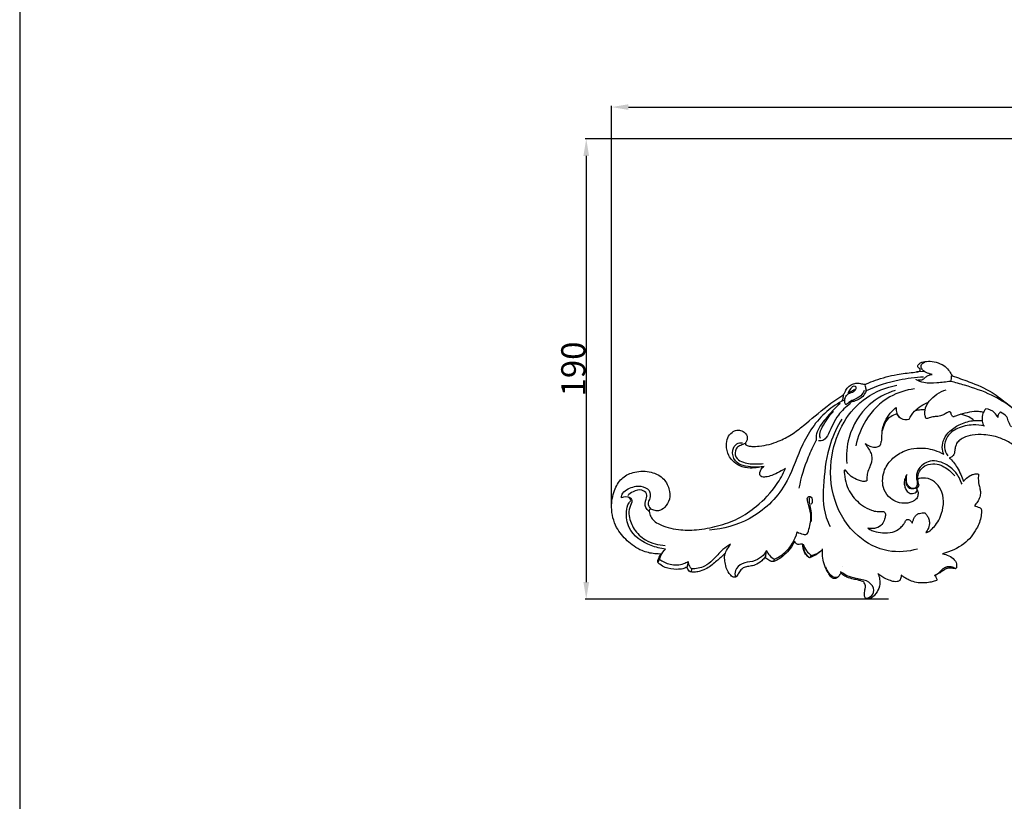
# Model space of a CAD drawing. Units: millimetres. Extents: x 0 to 1341, y 28 to 2451.
# Drawn here: x 0 to 408, y 999 to 1323 of the extents above; entities that cross this region are included whole.
import ezdxf

# ---------------------------------------------------------------- set-up
doc = ezdxf.new("R2010")
doc.units = ezdxf.units.MM
doc.layers.add('Default', color=7, linetype='Continuous', true_color=0xffffff)
doc.styles.add('Arial', font='arial.ttf')
doc.dimstyles.new('Dimension Style 01', dxfattribs={"dimtxt": 10, "dimasz": 7, "dimexe": 0.5, "dimexo": 0.5, "dimgap": 0.25, "dimtad": 1, "dimtoh": 1, "dimdec": 0, "dimzin": 1, "dimdsep": 46, "dimtxsty": 'Arial', "dimcen": 0.5, "dimazin": 0, "dimtfac": 1, "dimtdec": 4, "dimtix": 1, "dimtmove": 1, "dimatfit": 3, "dimfxl": 1, "dimtolj": 1, "dimtzin": 1, "dimarcsym": 0})

# ---------------------------------------------------------------- blocks, each defined once
blk = doc.blocks.new('*D5')
at = {"layer": 'Default', "color": 0, "lineweight": -2, "transparency": 16777216}
for p, q in [((678.66, 1273.22), (234.03, 1273.22)), ((234.53, 1266.22), (234.53, 1089.86)), ((359.64, 1082.86), (234.03, 1082.86))]:
    blk.add_line(p, q, dxfattribs=at)
at = {"layer": 'Default', "color": 0, "transparency": 16777216}
for points in [[(233.36, 1266.22), (235.7, 1266.22), (234.53, 1273.22)], [(233.36, 1089.86), (235.7, 1089.86), (234.53, 1082.86)]]:
    blk.add_solid(points, dxfattribs=at)
at = {"layer": 'Defpoints', "color": 0, "transparency": 16777216}
for p in [(679.16, 1273.22), (234.53, 1082.86), (360.14, 1082.86)]:
    blk.add_point(p, dxfattribs=at)
at = {"layer": 'Default', "color": 0, "transparency": 16777216, "insert": (229.17, 1178.04), "char_height": 10, "attachment_point": 5, "rotation": 90, "style": 'Arial'}
blk.add_mtext('\\A1;190', dxfattribs=at)
blk = doc.blocks.new('*D6')
at = {"layer": 'Default', "color": 0, "lineweight": -2, "transparency": 16777216}
for p, q in [((244.99, 1121.32), (244.99, 1286.9)), ((251.99, 1286.4), (1075.99, 1286.4)), ((1082.99, 1121.32), (1082.99, 1286.9))]:
    blk.add_line(p, q, dxfattribs=at)
at = {"layer": 'Default', "color": 0, "transparency": 16777216}
for points in [[(251.99, 1287.57), (251.99, 1285.23), (244.99, 1286.4)], [(1075.99, 1287.57), (1075.99, 1285.23), (1082.99, 1286.4)]]:
    blk.add_solid(points, dxfattribs=at)
at = {"layer": 'Defpoints', "color": 0, "transparency": 16777216}
for p in [(1082.99, 1286.4), (244.99, 1120.82), (1082.99, 1120.82)]:
    blk.add_point(p, dxfattribs=at)
at = {"layer": 'Default', "color": 0, "transparency": 16777216, "insert": (663.99, 1291.76), "char_height": 10, "attachment_point": 5, "style": 'Arial'}
blk.add_mtext('\\A1;838', dxfattribs=at)
blk = doc.blocks.new('N-249_838_190')
at = {"layer": 'Default'}
for p, q in [((374.38, 1177.05), (371.27, 1176.88)), ((308.71, 1099.66), (309.16, 1102.94)), ((327.74, 1100.94), (326.98, 1099.98)), ((264.14, 1097.97), (264.85, 1099.3)), ((276.65, 1098.43), (276.18, 1095.8)), ((312.14, 1098.42), (312.5, 1099.37)), ((278.08, 1095.32), (278.01, 1094.07)), ((339.84, 1094.08), (339.99, 1093.41)), ((340.5, 1096.26), (340.42, 1096.26))]:
    blk.add_line(p, q, dxfattribs=at)
blk.add_lwpolyline([(378.72, 1092.63), (379.08, 1092.79), (379.25, 1092.88), (379.43, 1092.97), (379.6, 1093.06), (379.77, 1093.16), (379.86, 1093.21), (379.94, 1093.27), (380.02, 1093.32), (380.1, 1093.38), (380.18, 1093.44), (380.25, 1093.5), (380.4, 1093.61), (380.54, 1093.74), (380.68, 1093.87), (380.95, 1094.14), (381.77, 1094.96), (381.91, 1095.09), (382.05, 1095.22), (382.19, 1095.35), (382.34, 1095.47), (382.44, 1095.54), (382.54, 1095.61), (382.64, 1095.68), (382.74, 1095.74), (382.84, 1095.81), (382.95, 1095.87), (383.05, 1095.92), (383.16, 1095.98), (383.27, 1096.03), (383.38, 1096.07), (383.49, 1096.12), (383.6, 1096.16), (383.71, 1096.19), (383.82, 1096.22), (383.93, 1096.25), (384.05, 1096.28), (384.13, 1096.29), (384.22, 1096.31), (384.3, 1096.32), (384.39, 1096.33), (384.47, 1096.34), (384.56, 1096.34), (384.65, 1096.34), (384.73, 1096.35), (384.82, 1096.35), (384.91, 1096.34), (384.99, 1096.34), (385.08, 1096.33), (385.16, 1096.32), (385.25, 1096.31), (385.42, 1096.29), (385.59, 1096.26), (385.77, 1096.22), (385.94, 1096.17), (386.1, 1096.12), (386.27, 1096.06), (386.44, 1096), (386.6, 1095.93), (386.76, 1095.85), (386.9, 1095.78), (387.04, 1095.71), (387.17, 1095.63), (387.3, 1095.55), (387.32, 1095.55)], dxfattribs=at)
for points, knots in [([(369.85, 1176.62), (370.3, 1176.66), (371.17, 1176.82), (372.28, 1176.96), (372.92, 1177.63), (372.73, 1178.22), (372.33, 1178.39), (371.8, 1178.59), (371.67, 1179.23), (371.85, 1179.62), (371.99, 1179.8)], [1541.608604, 1541.608604, 1541.608604, 1541.608604, 1543.117056, 1544.598553, 1545.342503, 1545.869484, 1546.354416, 1546.928345, 1547.64611, 1548.34714, 1548.34714, 1548.34714, 1548.34714]), ([(371.99, 1179.8), (372.25, 1180.08), (373.23, 1180.89), (375.59, 1181.34), (378.66, 1181.14), (381.76, 1180.12), (384.11, 1178.28), (385.27, 1176.53), (385.83, 1175.55), (385.98, 1175.25)], [1548.34714, 1548.34714, 1548.34714, 1548.34714, 1549.763067, 1552.555186, 1556.181991, 1560.17803, 1563.39371, 1566.106086, 1567.237179, 1567.237179, 1567.237179, 1567.237179]), ([(377.78, 1175.8), (377.1, 1175.86), (375.6, 1176.24), (373.89, 1177.34), (372.88, 1179.06), (373.56, 1180.5), (374.38, 1180.81), (374.68, 1180.87)], [0, 0, 0, 0, 2.311004, 5.162136, 6.73514, 8.589293, 9.624117, 9.624117, 9.624117, 9.624117]), ([(374.14, 1174.66), (370.77, 1174.52), (362.6, 1173.55), (354.73, 1170.97), (350.34, 1168.97)], [0, 0, 0, 0, 11.431586, 27.775722, 27.775722, 27.775722, 27.775722]), ([(350.6, 1171.94), (351.79, 1172.45), (355.86, 1174.07), (362.3, 1175.8), (367.62, 1176.45), (369.85, 1176.62)], [1519.12536, 1519.12536, 1519.12536, 1519.12536, 1523.496977, 1533.990373, 1541.608604, 1541.608604, 1541.608604, 1541.608604]), ([(371.98, 1173.7), (372.46, 1173.54), (373.69, 1173.39), (374.87, 1174.56), (376.18, 1175.52), (377.21, 1175.76), (377.78, 1175.8)], [0, 0, 0, 0, 1.718496, 3.786539, 5.303432, 7.231345, 7.231345, 7.231345, 7.231345]), ([(385.37, 1172.93), (385.52, 1173.24), (385.78, 1173.97), (385.79, 1174.76), (385.73, 1175.17)], [0, 0, 0, 0, 1.182521, 2.591947, 2.591947, 2.591947, 2.591947]), ([(385.98, 1175.25), (388.32, 1174.43), (393.96, 1172.5), (402.04, 1169.06), (408.25, 1164.03), (411.9, 1161.28), (413.29, 1160.09)], [1567.237179, 1567.237179, 1567.237179, 1567.237179, 1575.517955, 1587.549536, 1596.716413, 1602.83186, 1602.83186, 1602.83186, 1602.83186]), ([(371.66, 1103.55), (367.77, 1102.46), (358.73, 1101.69), (345.22, 1108.74), (335.82, 1123.55), (335, 1141.15), (340.28, 1156.23), (349.79, 1167.07), (358.61, 1170.46), (363.06, 1171.29)], [0, 0, 0, 0, 13.682302, 29.42337, 49.151462, 70.369624, 86.838437, 102.345319, 117.681405, 117.681405, 117.681405, 117.681405]), ([(340.69, 1167.25), (340.91, 1167.4), (341.33, 1167.9), (341.88, 1169.11), (342.83, 1170.71), (344.6, 1171.85), (346.27, 1172.3), (347.56, 1172.21), (348.46, 1172), (349.24, 1171.75), (349.96, 1171.72), (350.4, 1171.85), (350.6, 1171.94)], [6183.249959, 6183.249959, 6183.249959, 6183.249959, 6184.09411, 6185.496473, 6187.733504, 6190.301513, 6192.374149, 6193.517224, 6194.627672, 6195.498925, 6196.29627, 6197.03639, 6197.03639, 6197.03639, 6197.03639]), ([(341.61, 1165.7), (341.78, 1166.32), (342.44, 1167.8), (344.53, 1168.3), (345.95, 1169.17), (346.5, 1170.59), (345.05, 1171.16), (344.04, 1169.98), (343.18, 1169.01), (342.97, 1168.14), (342.93, 1167.9)], [0, 0, 0, 0, 2.185708, 4.998991, 6.747984, 7.907931, 9.108851, 10.551907, 12.692386, 13.516336, 13.516336, 13.516336, 13.516336]), ([(370.36, 1169.83), (366.84, 1169.35), (358.77, 1166.87), (350.03, 1157.91), (346.89, 1149.93), (346.11, 1146.22)], [0, 0, 0, 0, 12.058143, 27.743604, 40.577379, 40.577379, 40.577379, 40.577379]), ([(350.34, 1168.97), (350.38, 1169.46), (350.31, 1170.24), (350.05, 1170.96), (349.93, 1171.21)], [0, 0, 0, 0, 1.662647, 2.598241, 2.598241, 2.598241, 2.598241]), ([(385.37, 1172.93), (383.5, 1172.6), (379.81, 1172.31), (374.83, 1171.95), (372.02, 1173.13), (371, 1173.69)], [0, 0, 0, 0, 6.430561, 12.600172, 16.546944, 16.546944, 16.546944, 16.546944]), ([(410.88, 1161.98), (408.19, 1163.97), (401.94, 1167.88), (393.04, 1170.81), (387.31, 1172.45), (385.37, 1172.93)], [0, 0, 0, 0, 11.346216, 24.764138, 31.564494, 31.564494, 31.564494, 31.564494]), ([(300.82, 1146.56), (301.05, 1146.45), (301.75, 1146.17), (303.61, 1145.94), (306.5, 1146.14), (310.21, 1146.76), (314.73, 1148.29), (319.59, 1150.83), (326.2, 1155.9), (332.82, 1161.86), (338.49, 1165.77), (340.69, 1167.25)], [1453.048452, 1453.048452, 1453.048452, 1453.048452, 1453.913296, 1455.583323, 1459.064077, 1463.691268, 1468.227643, 1475.144454, 1482.046744, 1496.350647, 1505.338928, 1505.338928, 1505.338928, 1505.338928]), ([(340.37, 1164.77), (340.55, 1165.09), (340.95, 1165.97), (341.1, 1166.94), (341.11, 1167.53)], [0, 0, 0, 0, 1.239123, 3.259231, 3.259231, 3.259231, 3.259231]), ([(341.61, 1165.7), (341.44, 1165.35), (341.04, 1164.91), (340.52, 1164.79), (340.37, 1164.77)], [0, 0, 0, 0, 1.304803, 1.80323, 1.80323, 1.80323, 1.80323]), ([(341.95, 1163.15), (341.76, 1163.55), (341.51, 1164.39), (341.54, 1165.28), (341.61, 1165.7)], [0, 0, 0, 0, 1.486285, 2.933752, 2.933752, 2.933752, 2.933752]), ([(350.34, 1168.97), (350.03, 1168.15), (348.94, 1166.27), (346.34, 1164.8), (343.71, 1164.36), (342.49, 1163.58), (341.95, 1163.15)], [0, 0, 0, 0, 2.962958, 7.15839, 9.600089, 11.941207, 11.941207, 11.941207, 11.941207]), ([(362.41, 1169.18), (358.52, 1167.92), (349.98, 1163.34), (342.79, 1151.58), (342.08, 1142.52), (342.37, 1138.92)], [0, 0, 0, 0, 13.870746, 31.777411, 44.017774, 44.017774, 44.017774, 44.017774]), ([(345.57, 1169.67), (345.38, 1169.48), (344.81, 1168.96), (343.76, 1168.63), (343.15, 1168.11), (342.93, 1167.9)], [0, 0, 0, 0, 0.907499, 2.586327, 3.601537, 3.601537, 3.601537, 3.601537]), ([(349.53, 1169.08), (349.19, 1168.31), (348.08, 1166.46), (345.4, 1165.52), (343.82, 1164.52), (343.25, 1164.19)], [0, 0, 0, 0, 2.836083, 6.952541, 9.196653, 9.196653, 9.196653, 9.196653]), ([(374.82, 1161.04), (374.96, 1162.37), (377.17, 1166.18), (380.81, 1168.62), (383.5, 1169.43)], [4.09859, 4.09859, 4.09859, 4.09859, 8.657545, 18.160361, 18.160361, 18.160361, 18.160361]), ([(340.37, 1164.77), (337.82, 1163.34), (330.46, 1158.21), (322.81, 1145.7), (317.45, 1128.27), (303.61, 1115.23), (291.2, 1111.85), (285.55, 1111.37)], [0, 0, 0, 0, 9.899609, 29.997932, 48.180678, 71.339995, 90.584345, 90.584345, 90.584345, 90.584345]), ([(339.59, 1163.76), (337.4, 1161.9), (333.97, 1157.89), (329.97, 1152.95), (329.6, 1149.5), (329.73, 1148.6), (329.77, 1148.43)], [0, 0, 0, 0, 9.742831, 18.080575, 20.6002, 21.181281, 21.181281, 21.181281, 21.181281]), ([(343.93, 1163.81), (342.05, 1162.43), (338, 1158.74), (335.75, 1152.99), (333.33, 1148.47), (331.39, 1148.28), (330.7, 1148.34)], [0, 0, 0, 0, 7.923474, 17.860749, 21.484163, 23.842069, 23.842069, 23.842069, 23.842069]), ([(357.04, 1152.6), (357.35, 1154.22), (358.35, 1157.07), (360.6, 1160.16), (362.16, 1161.62), (362.8, 1162.14)], [0, 0, 0, 0, 5.606875, 10.026236, 12.826388, 12.826388, 12.826388, 12.826388]), ([(362.8, 1162.14), (362.73, 1161.33), (362.94, 1159.59), (364.75, 1157.1), (367.06, 1157.04), (368.16, 1157.3)], [27.527146, 27.527146, 27.527146, 27.527146, 30.299892, 33.28324, 37.120333, 37.120333, 37.120333, 37.120333]), ([(368.16, 1157.3), (368.77, 1158.48), (370.85, 1161.52), (374.09, 1163.55), (376.25, 1164.35)], [37.120333, 37.120333, 37.120333, 37.120333, 41.622807, 49.457042, 49.457042, 49.457042, 49.457042]), ([(331.48, 1149.31), (331.28, 1149.86), (330.94, 1151.51), (333.03, 1155.49), (334.97, 1158.63), (336.91, 1160.49)], [0, 0, 0, 0, 1.996035, 5.468452, 14.562786, 14.562786, 14.562786, 14.562786]), ([(364.5, 1157.84), (363.96, 1158.2), (363.47, 1158.74), (363.14, 1159.53), (361.93, 1159.16), (360.84, 1158.45), (359.16, 1157.4), (358.46, 1156.12), (357.48, 1154.13), (356.76, 1152.15), (356.74, 1149.75), (356.71, 1148.37), (356.67, 1148.05)], [134.045599, 134.045599, 134.045599, 134.045599, 135.250921, 135.250921, 135.250921, 139.548387, 143.345166, 143.345166, 143.345166, 146.798773, 150.338064, 151.445032, 151.445032, 151.445032, 151.445032]), ([(371.1, 1128.72), (371.15, 1128.63), (371.4, 1128.21), (371.85, 1127.44), (371.98, 1126.22), (371.55, 1124.61), (369.79, 1122.99), (366.71, 1122.27), (363.39, 1122.73), (360.08, 1124.48), (356.89, 1128.83), (357.09, 1135.45), (360.54, 1140.74), (366.57, 1144.93), (374.46, 1145.89), (380, 1144.19), (382.52, 1142.78), (382.16, 1143.56), (381.66, 1145.96), (382.53, 1149.4), (385.19, 1152.78), (389.62, 1155.65), (393.43, 1156.52), (394.99, 1156.77), (394.43, 1157.23), (392.89, 1158.38), (390.7, 1159.07), (389.52, 1159.36), (388.61, 1159.02), (387.91, 1158.66), (387.04, 1158.36), (386.46, 1158.25), (386.04, 1158.43), (385.79, 1158.96), (385.59, 1159.44), (385.37, 1160.23), (385.15, 1160.27), (384.86, 1160.31), (384.61, 1160.35), (383.28, 1159.57), (382.29, 1159.02), (380.88, 1158.52), (379.59, 1158.4), (378.44, 1158.28), (377.49, 1158.1), (376.6, 1157.83), (375.93, 1157.6), (375.44, 1157.46), (375.06, 1157.74), (374.79, 1158.54), (374.51, 1159.67), (374.86, 1161.2), (373.94, 1161.16), (372.66, 1161.05), (371.41, 1160.94), (370.72, 1160.85)], [319.232994, 319.232994, 319.232994, 319.232994, 319.505669, 320.248766, 321.653205, 323.540329, 325.851744, 329.595664, 333.787941, 337.788874, 342.850324, 351.499012, 358.627918, 365.206192, 376.00909, 384.932956, 384.932956, 384.932956, 387.830901, 391.694627, 396.44855, 402.523933, 409.361364, 409.361364, 409.361364, 412.994756, 417.120032, 417.120032, 417.120032, 418.6686, 419.709151, 420.223102, 420.641882, 421.145088, 422.141303, 422.141303, 422.141303, 424.241298, 424.241298, 424.241298, 425.91877, 427.997528, 429.433312, 430.367418, 431.70843, 432.767187, 433.58496, 433.992901, 434.488307, 435.047988, 436.816179, 436.816179, 436.816179, 440.09484, 442.670864, 442.670864, 442.670864, 442.670864]), ([(389.52, 1159.36), (390.73, 1159.78), (393.18, 1160.35), (396.4, 1160.73), (398.29, 1160.34), (398.96, 1160.15)], [0, 0, 0, 0, 4.349011, 8.500467, 10.842547, 10.842547, 10.842547, 10.842547]), ([(399.92, 1161.6), (399.41, 1161.01), (398.09, 1158.93), (398.36, 1156.24), (398.95, 1154.72)], [0, 0, 0, 0, 2.623861, 8.143999, 8.143999, 8.143999, 8.143999]), ([(404.84, 1157.95), (404.54, 1158.67), (403.39, 1160.53), (401.24, 1161.41), (399.92, 1161.6)], [0, 0, 0, 0, 2.638312, 7.178399, 7.178399, 7.178399, 7.178399]), ([(406, 1160.18), (405.7, 1159.97), (405.06, 1159.34), (404.85, 1158.45), (404.84, 1157.95)], [0, 0, 0, 0, 1.243159, 2.933418, 2.933418, 2.933418, 2.933418]), ([(410.5, 1154.07), (410.11, 1154.7), (409.31, 1156.01), (408.76, 1158.66), (407, 1159.78), (406, 1160.18)], [0, 0, 0, 0, 2.502289, 5.184838, 8.834723, 8.834723, 8.834723, 8.834723]), ([(340.36, 1157.34), (338.44, 1154.17), (334.42, 1145.89), (332.64, 1131.95), (332.3, 1119.94), (334.85, 1114.12), (335.45, 1112.94)], [0, 0, 0, 0, 12.595266, 30.694428, 47.540729, 52.03731, 52.03731, 52.03731, 52.03731]), ([(399.33, 1154.46), (397.82, 1154.81), (394.02, 1155.17), (388.46, 1154.02), (383.81, 1150.61), (382.26, 1145.9), (383.44, 1143.19), (384.14, 1142.18)], [0, 0, 0, 0, 5.26633, 12.809777, 18.739633, 24.02967, 28.178323, 28.178323, 28.178323, 28.178323]), ([(394.99, 1156.77), (395.65, 1156.79), (396.8, 1156.81), (397.95, 1156.8), (398.44, 1156.8)], [0, 0, 0, 0, 2.228906, 3.901022, 3.901022, 3.901022, 3.901022]), ([(307.85, 1137.58), (307.37, 1137.62), (305.31, 1137.2), (302.03, 1136.89), (298.19, 1137.67), (295.15, 1139.77), (293.15, 1142.7), (292.28, 1146.06), (292.87, 1149.59), (294.64, 1151.87), (296.76, 1152.88), (299, 1152.57), (300.68, 1151.42), (301.22, 1149.99), (301.21, 1148.65), (300.74, 1147.95), (300.55, 1147.66)], [1409.023066, 1409.023066, 1409.023066, 1409.023066, 1411.545959, 1415.44313, 1420.675655, 1424.952963, 1427.897811, 1432.957759, 1436.57371, 1439.976058, 1442.560217, 1444.908965, 1447.372865, 1449.020231, 1450.387902, 1451.737378, 1451.737378, 1451.737378, 1451.737378]), ([(421.36, 1135.73), (421.03, 1136.25), (419.79, 1138.13), (417.44, 1140.99), (414.03, 1144.55), (410.14, 1147.57), (405.04, 1150), (399.7, 1150.99), (394.64, 1150.91), (391.08, 1149.88), (388.76, 1148.45), (387.74, 1147.09), (387.25, 1145.72), (387.06, 1144.49), (386.99, 1143.23), (386.5, 1142.29), (385.86, 1141.64), (385.16, 1141.28), (384.8, 1141.22)], [876.2799, 876.2799, 876.2799, 876.2799, 878.352396, 883.925123, 888.778588, 895.069258, 900.491802, 907.781909, 913.241898, 917.54736, 920.120698, 922.447066, 923.422961, 925.178321, 926.606482, 927.917418, 928.907484, 930.12101, 930.12101, 930.12101, 930.12101]), ([(308.24, 1137.7), (306.7, 1137.42), (302.7, 1137.37), (296.13, 1138.34), (294.58, 1144.04), (296.45, 1147.3), (298.42, 1147.54), (299.19, 1147.48)], [0, 0, 0, 0, 5.292512, 13.990304, 19.110122, 22.644978, 25.253012, 25.253012, 25.253012, 25.253012]), ([(300.27, 1147.26), (299.83, 1147.06), (298.81, 1146.54), (297.14, 1145.91), (295.78, 1143.82), (296.55, 1140.69), (300.44, 1138.94), (304.18, 1138.67), (306.9, 1138.8), (307.71, 1138.89)], [0, 0, 0, 0, 1.655582, 3.897688, 5.867766, 9.582579, 13.067535, 19.508069, 22.274552, 22.274552, 22.274552, 22.274552]), ([(300.55, 1147.66), (300.51, 1147.59), (300.43, 1147.45), (300.33, 1146.98), (300.54, 1146.72), (300.72, 1146.6), (300.82, 1146.56)], [1451.737378, 1451.737378, 1451.737378, 1451.737378, 1451.965241, 1452.332191, 1452.68793, 1453.048452, 1453.048452, 1453.048452, 1453.048452]), ([(322.67, 1128.78), (323.54, 1133.18), (325.56, 1139.92), (328.57, 1146.24), (329.77, 1148.43)], [0, 0, 0, 0, 15.197024, 23.66551, 23.66551, 23.66551, 23.66551]), ([(350.35, 1146.95), (350.25, 1146.98), (350.15, 1147.01), (350.04, 1147.03), (350.29, 1146.68), (351, 1145.64), (352.03, 1144.11), (352.84, 1142.03), (352.77, 1140.04), (352.06, 1137.96), (351.08, 1135.77), (350.72, 1133.78), (350.71, 1132.54), (350.69, 1131.79), (350.35, 1131.61), (350.06, 1131.57), (349.88, 1131.54), (349.6, 1131.5), (348.64, 1131.52), (346.78, 1132.14), (344.4, 1133.23), (342.93, 1134.87), (342.2, 1135.79), (342.02, 1136), (341.98, 1136.07), (341.86, 1136.19), (341.64, 1136.32), (341.37, 1136.23), (341.33, 1136.05), (341.32, 1135.97), (341.31, 1135.51), (341.48, 1133.52), (342.06, 1130.38), (344.24, 1125.72), (347.89, 1121.89), (351.98, 1119.76), (354.59, 1119.04), (356.2, 1119.05), (357.17, 1119.07), (357.97, 1119.02), (358.42, 1118.36), (358.37, 1117.27), (357.95, 1115.57), (357.04, 1113.51), (354.6, 1112), (352.38, 1111.97), (351.19, 1112.15), (351.03, 1112.17), (351.31, 1111.98), (352.11, 1111.47), (354.17, 1110.76), (357.3, 1110.12), (361.14, 1110.27), (364.11, 1111.67), (365.59, 1113.41), (366.41, 1114.41), (366.72, 1115.22), (367.03, 1115.63), (367.51, 1115.87), (368.15, 1115.73), (368.55, 1115.44), (369.11, 1114.86), (369.4, 1114.45), (369.51, 1114.27), (369.54, 1114.38), (369.69, 1114.84), (369.92, 1115.7), (370.39, 1116.79), (371.23, 1117.78), (372.35, 1118.37), (373.41, 1118.55), (374.15, 1118.58), (374.69, 1118.5), (375.11, 1118.13), (375.65, 1117.44), (376.23, 1116.31), (376.74, 1114.47), (376.35, 1112.31), (375.53, 1110.96), (375.07, 1110.43), (375.32, 1110.44), (375.92, 1110.54), (376.83, 1111.06), (378.08, 1112.27), (379.82, 1114.16), (381.53, 1117.57), (382.63, 1121.99), (382.21, 1126.95), (379.76, 1130.78), (376.24, 1133.16), (373.08, 1132.92), (372.38, 1132.69), (372.12, 1132.6), (371.95, 1132.48), (371.84, 1132.39)], [160.371013, 160.371013, 160.371013, 160.371013, 160.724379, 160.724379, 160.724379, 162.168939, 164.992848, 167.02056, 169.60019, 171.606341, 174.589219, 177.130512, 178.350524, 178.781336, 179.221883, 179.822587, 179.822587, 179.822587, 180.79719, 183.122029, 186.953407, 189.536382, 190.490317, 190.490317, 190.490317, 190.773868, 191.053753, 191.302967, 191.597851, 191.597851, 191.597851, 193.096238, 197.924661, 202.313601, 210.374042, 215.196532, 217.892381, 219.467279, 220.594268, 221.250777, 222.05345, 223.232097, 224.931885, 227.821893, 231.007975, 234.56687, 235.099511, 235.099511, 235.099511, 236.246287, 238.295086, 242.443535, 246.994198, 250.851799, 253.06738, 254.518925, 255.200375, 255.88764, 256.366428, 256.957675, 257.99064, 258.982918, 259.691427, 259.691427, 259.691427, 260.076003, 261.31992, 262.725757, 264.069093, 265.616155, 266.92072, 267.687805, 268.122745, 268.720698, 269.499028, 271.120061, 272.997577, 275.863167, 278.255384, 278.255384, 278.255384, 279.07256, 280.295156, 281.744678, 284.954129, 288.954621, 294.534373, 300.253641, 305.239695, 309.518385, 313.986651, 313.986651, 313.986651, 314.299484, 314.299484, 314.299484, 314.299484]), ([(350.35, 1146.95), (350.96, 1146.49), (352.31, 1145.83), (354.31, 1145.6), (356.27, 1146.14), (356.64, 1147.43), (356.67, 1148.05)], [0, 0, 0, 0, 2.586405, 4.960691, 6.80291, 8.88461, 8.88461, 8.88461, 8.88461]), ([(317.06, 1136.88), (316.23, 1136.41), (314.34, 1135.44), (311.65, 1134.02), (309.27, 1133.38), (307.9, 1133.3), (306.76, 1133.56), (306.32, 1134.4), (306.45, 1135.88), (307.16, 1137.01), (307.85, 1137.58)], [1391.604002, 1391.604002, 1391.604002, 1391.604002, 1394.815318, 1398.828377, 1401.916145, 1403.079484, 1404.058093, 1404.903393, 1405.97074, 1409.023066, 1409.023066, 1409.023066, 1409.023066]), ([(384.8, 1141.22), (386.07, 1140.26), (388.66, 1136.75), (389.97, 1133.48), (390.59, 1131.59)], [930.12101, 930.12101, 930.12101, 930.12101, 935.239078, 942.131171, 942.131171, 942.131171, 942.131171]), ([(265.62, 1101.52), (264.72, 1101.48), (262.14, 1101.55), (256.62, 1102.88), (251.29, 1106.79), (246.4, 1112.59), (244.47, 1120.29), (245.75, 1127.53), (248.87, 1133.09), (254.05, 1135.64), (260.4, 1136.05), (266.35, 1133.59), (268.97, 1128.93), (269.39, 1124.18), (267.37, 1120.89), (265.06, 1119.22), (262.45, 1119.42), (261.27, 1120.24), (261, 1120.09)], [1217.325802, 1217.325802, 1217.325802, 1217.325802, 1220.414528, 1226.161278, 1234.542158, 1242.80675, 1252.706056, 1260.682861, 1267.284385, 1273.86081, 1281.681336, 1288.798055, 1294.765145, 1299.612762, 1304.234478, 1307.578937, 1309.5716, 1311.673329, 1311.673329, 1311.673329, 1311.673329]), ([(261, 1120.09), (260.6, 1119.9), (260.51, 1118.7), (261.11, 1116.92), (262.62, 1115), (265.17, 1113.55), (268.56, 1112.28), (273.72, 1111.32), (280.66, 1111.33), (288.95, 1112.96), (297.57, 1115.84), (306.01, 1121.64), (312.74, 1128.77), (316.02, 1134.56), (317.06, 1136.88)], [1311.673329, 1311.673329, 1311.673329, 1311.673329, 1312.833576, 1315.389666, 1317.871089, 1320.896216, 1325.236479, 1330.132116, 1338.575199, 1348.598679, 1358.717231, 1369.175101, 1382.993282, 1391.604002, 1391.604002, 1391.604002, 1391.604002]), ([(367.32, 1134.46), (367.04, 1133.93), (366.36, 1132.86), (366.06, 1130.91), (366.38, 1129.03), (367.25, 1127.27), (368.96, 1126.2), (370.97, 1126.87), (371.49, 1127.62), (371.58, 1127.89)], [0, 0, 0, 0, 1, 2, 3, 4, 5, 6, 6.507612, 6.507612, 6.507612, 6.507612]), ([(390.59, 1131.59), (391.03, 1132.03), (392.04, 1133.02), (393.69, 1134.24), (395.32, 1134.62), (396.16, 1134.65), (396.84, 1134.59), (396.95, 1134.52), (396.9, 1134.3), (396.85, 1133.72)], [942.131171, 942.131171, 942.131171, 942.131171, 944.282642, 946.939409, 948.97554, 949.995989, 950.425693, 950.962213, 951.46108, 951.46108, 951.46108, 951.46108]), ([(396.85, 1133.72), (396.82, 1133.37), (396.81, 1132.23), (396.96, 1130.45), (397.49, 1128.64), (397.83, 1126.87), (397.49, 1124.93), (396.48, 1123.08), (395.68, 1121.95), (395.18, 1121.44)], [951.46108, 951.46108, 951.46108, 951.46108, 952.659321, 955.345182, 957.53248, 959.089675, 961.376421, 963.910886, 966.330511, 966.330511, 966.330511, 966.330511]), ([(249.06, 1124.8), (249.1, 1125.46), (249.5, 1127.13), (252.61, 1129), (256.54, 1130.13), (260.95, 1128.31), (261.31, 1124.83), (259.6, 1122.54), (260.58, 1120.81), (261.22, 1120.1)], [0, 0, 0, 0, 2.260088, 5.409227, 11.607466, 15.861856, 19.474042, 21.686793, 24.911137, 24.911137, 24.911137, 24.911137]), ([(372.23, 1130.18), (372.16, 1129.85), (371.79, 1128.9), (370.02, 1128.27), (367.9, 1128.55), (366.99, 1130.45), (366.8, 1131.67), (366.86, 1132.4)], [0, 0, 0, 0, 1.128113, 3.257499, 5.824158, 7.482922, 9.955836, 9.955836, 9.955836, 9.955836]), ([(267.31, 1103.57), (265.28, 1103.77), (259.55, 1105.18), (251.87, 1110.37), (250.91, 1118.08), (251.51, 1122.01), (253.17, 1123.58), (252.17, 1125.54), (250.15, 1125.25), (249.06, 1124.8)], [0, 0, 0, 0, 6.906695, 20.14119, 27.740288, 31.946652, 33.415061, 34.404634, 38.399333, 38.399333, 38.399333, 38.399333]), ([(260.62, 1119.14), (260.01, 1119.55), (258.51, 1121.03), (259.23, 1123.78), (259.87, 1126.61), (257.12, 1128.47), (254.09, 1127.55), (252.31, 1126.33), (251.68, 1125.67)], [0, 0, 0, 0, 2.487032, 6.398237, 8.847422, 11.546685, 15.704655, 18.814494, 18.814494, 18.814494, 18.814494]), ([(252.5, 1125.08), (252.88, 1124.69), (253.92, 1123.29), (252.07, 1120.66), (252.19, 1116.48), (254.08, 1111.36), (259.39, 1106.54), (264.43, 1105.16), (267.26, 1105.02)], [0, 0, 0, 0, 1.827071, 5.231608, 9.243319, 15.799043, 23.13972, 32.728218, 32.728218, 32.728218, 32.728218]), ([(321.89, 1110.62), (322.61, 1110.16), (323.82, 1109.79), (325.96, 1109.35), (327.04, 1112.67), (327.93, 1116.32), (326.95, 1120.78), (326.16, 1123.2), (325.85, 1125.07), (327.67, 1125.55), (328.34, 1123.61), (327.93, 1122.55), (327.66, 1122.13)], [0, 0, 0, 0, 2.90489, 4.567118, 6.212362, 13.027346, 18.269611, 20.74688, 22.366386, 23.475365, 25.671008, 27.362231, 27.362231, 27.362231, 27.362231]), ([(326.98, 1124.74), (326.88, 1124.54), (326.68, 1123.93), (326.81, 1122.58), (327.66, 1119.58), (327.69, 1116.78), (327.53, 1114.76)], [0, 0, 0, 0, 0.769307, 2.132936, 4.493785, 11.378797, 11.378797, 11.378797, 11.378797]), ([(395.18, 1121.44), (395.53, 1121.34), (396.26, 1121.11), (397.16, 1120.78), (397.92, 1120.44), (398.09, 1120.06), (398.11, 1119.77), (398.1, 1119.64)], [966.330511, 966.330511, 966.330511, 966.330511, 967.571865, 968.887452, 969.659913, 970.164275, 970.622427, 970.622427, 970.622427, 970.622427]), ([(398.1, 1119.64), (398.12, 1118.86), (397.98, 1116.18), (395.99, 1111.07), (390.96, 1104.91), (385.27, 1102.48), (382.06, 1101.62)], [970.622427, 970.622427, 970.622427, 970.622427, 973.257129, 979.643498, 988.898627, 999.811243, 999.811243, 999.811243, 999.811243]), ([(312.5, 1099.37), (314.02, 1100.06), (318.35, 1102.72), (320.99, 1107.41), (321.89, 1110.62)], [0, 0, 0, 0, 5.658995, 16.952818, 16.952818, 16.952818, 16.952818]), ([(294.29, 1105.55), (293.17, 1104.89), (290.36, 1103.07), (287.44, 1099.33), (283.29, 1095.97), (279.93, 1095.32), (278.08, 1095.32)], [0, 0, 0, 0, 4.388311, 11.23619, 15.940724, 22.22698, 22.22698, 22.22698, 22.22698]), ([(291.71, 1100.91), (291.98, 1101.59), (292.72, 1103.2), (293.66, 1104.71), (294.29, 1105.55)], [0, 0, 0, 0, 2.459884, 6.006872, 6.006872, 6.006872, 6.006872]), ([(320.71, 1106.75), (319.71, 1104.81), (318.34, 1102.9), (316.05, 1100.65), (313.86, 1099.15), (312.39, 1098.43), (311.46, 1098.29), (311.04, 1098.45), (310.89, 1098.52)], [1128.883383, 1128.883383, 1128.883383, 1128.883383, 1132.471634, 1136.674607, 1139.790235, 1141.380656, 1142.327481, 1142.886546, 1142.886546, 1142.886546, 1142.886546]), ([(324.17, 1105.3), (324.15, 1105.74), (322.3, 1105.19), (321.15, 1105.72), (320.71, 1106.75)], [1124.283233, 1124.283233, 1124.283233, 1124.283233, 1126.259867, 1128.883383, 1128.883383, 1128.883383, 1128.883383]), ([(326.72, 1100.06), (326.33, 1100.35), (325.45, 1101.18), (324.4, 1102.78), (324.19, 1104.66), (324.17, 1105.3)], [1117.203094, 1117.203094, 1117.203094, 1117.203094, 1118.865301, 1121.247224, 1124.283233, 1124.283233, 1124.283233, 1124.283233]), ([(326.98, 1099.98), (326.32, 1100.48), (324.79, 1102.06), (324.32, 1104.31), (324.35, 1105.61)], [0, 0, 0, 0, 2.827153, 7.237753, 7.237753, 7.237753, 7.237753]), ([(324.35, 1105.61), (324.6, 1104.62), (325.43, 1102.77), (326.95, 1101.44), (327.74, 1100.94)], [0, 0, 0, 0, 3.459959, 6.650364, 6.650364, 6.650364, 6.650364]), ([(264.14, 1098.15), (264.09, 1098.6), (264.39, 1099.58), (264.87, 1100.52), (265.62, 1101.52)], [1213.770424, 1213.770424, 1213.770424, 1213.770424, 1215.039489, 1217.325802, 1217.325802, 1217.325802, 1217.325802]), ([(264.85, 1099.3), (265.02, 1099.83), (265.63, 1101.37), (266.58, 1102.76), (267.31, 1103.57)], [0, 0, 0, 0, 1.89321, 5.598507, 5.598507, 5.598507, 5.598507]), ([(291.94, 1101.65), (290.86, 1100.59), (288.42, 1098.47), (285.22, 1095.77), (282.09, 1094.44), (279.82, 1093.99), (278.12, 1093.97), (277.07, 1094.35), (276.37, 1095.51), (276.21, 1096.05)], [1176.944397, 1176.944397, 1176.944397, 1176.944397, 1182.086104, 1187.938837, 1191.299639, 1193.474121, 1195.524565, 1196.815377, 1198.702533, 1198.702533, 1198.702533, 1198.702533]), ([(295.1, 1092.13), (294.57, 1092.45), (293.17, 1093.82), (292.26, 1096.25), (291.78, 1099.16), (291.8, 1100.81), (291.94, 1101.65)], [1164.853442, 1164.853442, 1164.853442, 1164.853442, 1166.939415, 1171.286215, 1174.078423, 1176.944397, 1176.944397, 1176.944397, 1176.944397]), ([(309.16, 1102.94), (308.65, 1101.97), (307.09, 1099.92), (303.35, 1098.15), (299.11, 1098.05), (295.94, 1095.22), (296.06, 1092.81), (296.3, 1091.9)], [0, 0, 0, 0, 3.723681, 8.470373, 13.468763, 17.880381, 21.024758, 21.024758, 21.024758, 21.024758]), ([(309.16, 1102.94), (309.47, 1102.23), (310.35, 1100.79), (311.71, 1099.78), (312.5, 1099.37)], [0, 0, 0, 0, 2.620138, 5.603241, 5.603241, 5.603241, 5.603241]), ([(332.14, 1103.27), (331.64, 1102.69), (330.13, 1101.27), (328.22, 1100.35), (326.98, 1099.98)], [0, 0, 0, 0, 2.600754, 6.988715, 6.988715, 6.988715, 6.988715]), ([(327.74, 1100.94), (328.3, 1101.05), (329.91, 1101.52), (331.35, 1102.49), (332.14, 1103.27)], [0, 0, 0, 0, 1.901017, 5.682262, 5.682262, 5.682262, 5.682262]), ([(336.21, 1091.76), (335.92, 1091.98), (335.29, 1092.75), (334.03, 1094.67), (332.51, 1098.13), (332.16, 1101.64), (332.36, 1103.65)], [1094.727766, 1094.727766, 1094.727766, 1094.727766, 1095.975261, 1098.314866, 1102.435716, 1109.315955, 1109.315955, 1109.315955, 1109.315955]), ([(382.06, 1101.62), (382.9, 1101.42), (384.78, 1100.83), (386.65, 1099.55), (387.7, 1098.03), (387.93, 1096.94), (387.8, 1095.89), (387.76, 1095.81)], [999.811243, 999.811243, 999.811243, 999.811243, 1002.736976, 1005.887171, 1007.45003, 1008.816341, 1010.166386, 1010.166386, 1010.166386, 1010.166386]), ([(276.21, 1096.05), (275.68, 1095.78), (274.35, 1095.22), (271.19, 1095.07), (267.7, 1095.52), (265.4, 1096.92), (264.23, 1097.82), (264.14, 1098.15)], [1198.702533, 1198.702533, 1198.702533, 1198.702533, 1200.693415, 1203.523257, 1209.231387, 1212.335482, 1213.770424, 1213.770424, 1213.770424, 1213.770424]), ([(264.85, 1099.3), (266.16, 1098.36), (269.41, 1096.85), (273.83, 1096.92), (276.11, 1098.09), (276.65, 1098.43)], [0, 0, 0, 0, 5.447396, 11.884036, 14.062509, 14.062509, 14.062509, 14.062509]), ([(276.65, 1098.43), (276.73, 1097.74), (277.06, 1096.6), (277.76, 1095.66), (278.08, 1095.32)], [0, 0, 0, 0, 2.342238, 3.91089, 3.91089, 3.91089, 3.91089]), ([(308.54, 1100.33), (308.1, 1099.64), (306.96, 1098.42), (304.84, 1096.91), (302.35, 1096.48), (300.45, 1096.16), (298.66, 1095.34), (297.67, 1093.67), (297.13, 1092.76), (296.79, 1092.24)], [1145.921532, 1145.921532, 1145.921532, 1145.921532, 1148.260966, 1151.932362, 1154.343975, 1156.706939, 1158.478593, 1160.708156, 1162.783447, 1162.783447, 1162.783447, 1162.783447]), ([(310.89, 1098.52), (310.61, 1098.64), (309.81, 1099.05), (309.05, 1099.61), (308.54, 1100.33)], [1142.886546, 1142.886546, 1142.886546, 1142.886546, 1143.929758, 1145.921532, 1145.921532, 1145.921532, 1145.921532]), ([(338.5, 1091.95), (338.11, 1091.83), (336.71, 1091.62), (334.93, 1093.56), (333.99, 1095.17), (333.7, 1096.11)], [0, 0, 0, 0, 1.365567, 4.490967, 7.827014, 7.827014, 7.827014, 7.827014]), ([(339.72, 1093.29), (339.61, 1093.14), (339.36, 1092.79), (339.02, 1092.25), (338.47, 1091.7), (337.72, 1091.4), (336.87, 1091.34), (336.4, 1091.6), (336.21, 1091.76)], [1089.771045, 1089.771045, 1089.771045, 1089.771045, 1090.394319, 1091.231662, 1091.930676, 1092.982726, 1093.892573, 1094.727766, 1094.727766, 1094.727766, 1094.727766]), ([(348.52, 1090.28), (348.08, 1090.44), (346.96, 1090.81), (344.86, 1091.07), (342.66, 1091.77), (341.14, 1092.61), (340.45, 1093.18), (340.22, 1093.4), (340.01, 1093.47), (339.83, 1093.43), (339.75, 1093.34), (339.72, 1093.29)], [1078.994039, 1078.994039, 1078.994039, 1078.994039, 1080.583099, 1082.992493, 1086.143996, 1088.327645, 1088.824085, 1089.187601, 1089.382728, 1089.560631, 1089.771045, 1089.771045, 1089.771045, 1089.771045]), ([(350.16, 1083.23), (350.64, 1083.23), (352.07, 1083.47), (354.25, 1085.71), (352.54, 1089.87), (348.08, 1091.17), (343.6, 1091.75), (340.94, 1093.31), (339.84, 1094.08)], [0, 0, 0, 0, 1.62639, 4.837943, 8.980722, 14.11754, 19.79288, 24.330587, 24.330587, 24.330587, 24.330587]), ([(355.26, 1093.4), (355.6, 1092.83), (356.34, 1090.2), (355.87, 1087.39), (354.35, 1084.86), (352.85, 1083.49), (351.8, 1082.98), (351.02, 1082.79), (350.4, 1082.97), (349.88, 1083.4), (349.68, 1084.2), (349.7, 1085.09), (349.77, 1086.13), (350.08, 1087.19), (350.14, 1088.27), (349.91, 1089.21), (349.36, 1089.9), (348.83, 1090.19), (348.52, 1090.28)], [1055.212738, 1055.212738, 1055.212738, 1055.212738, 1057.214558, 1061.37149, 1064.994786, 1067.012611, 1068.252577, 1069.001761, 1069.651478, 1070.382384, 1071.17292, 1072.339488, 1073.430252, 1074.676351, 1076.076225, 1077.024647, 1077.903772, 1078.994039, 1078.994039, 1078.994039, 1078.994039]), ([(364.86, 1092.78), (364.86, 1092.53), (364.82, 1091.96), (364.76, 1091.43), (364.35, 1090.38), (363.2, 1090.04), (361.7, 1090.04), (359.52, 1090.85), (357.74, 1091.56), (355.7, 1092.96), (355.26, 1093.4)], [1041.347039, 1041.347039, 1041.347039, 1041.347039, 1042.176601, 1043.496417, 1044.361408, 1045.66574, 1047.057122, 1049.520376, 1053.374921, 1055.212738, 1055.212738, 1055.212738, 1055.212738]), ([(379.58, 1090.6), (379.27, 1090.43), (378.34, 1090.17), (376.61, 1089.76), (374.34, 1089.45), (371.76, 1089.59), (369.38, 1090.14), (367.43, 1091.04), (366.07, 1091.85), (365.18, 1092.49), (364.86, 1092.78)], [1023.895647, 1023.895647, 1023.895647, 1023.895647, 1025.066978, 1027.201762, 1030.005724, 1032.753685, 1035.952972, 1038.243535, 1040.004885, 1041.347039, 1041.347039, 1041.347039, 1041.347039]), ([(387.22, 1095.54), (386.88, 1095.53), (386.21, 1095.55), (385.35, 1095.65), (384.38, 1095.63), (383.29, 1095.33), (382.07, 1094.46), (380.77, 1093.64), (379.73, 1093.03), (379.13, 1092.8), (378.85, 1092.74)], [1011.081228, 1011.081228, 1011.081228, 1011.081228, 1012.222702, 1013.338791, 1014.170679, 1015.257727, 1017.099388, 1019.059247, 1020.313217, 1021.280858, 1021.280858, 1021.280858, 1021.280858]), ([(378.85, 1092.74), (379, 1092.41), (379.23, 1091.96), (379.47, 1091.41), (379.66, 1091.02), (379.68, 1090.78), (379.65, 1090.66), (379.6, 1090.61), (379.58, 1090.6)], [1021.280858, 1021.280858, 1021.280858, 1021.280858, 1022.217578, 1022.98963, 1023.494059, 1023.673068, 1023.790472, 1023.895647, 1023.895647, 1023.895647, 1023.895647]), ([(387.76, 1095.81), (387.71, 1095.72), (387.55, 1095.61), (387.39, 1095.54), (387.22, 1095.54)], [1010.1663862, 1010.1663862, 1010.1663862, 1010.1663862, 1010.459892, 1011.0812279, 1011.0812279, 1011.0812279, 1011.0812279]), ([(296.79, 1092.24), (296.72, 1092.15), (296.5, 1091.91), (295.85, 1091.8), (295.36, 1092), (295.1, 1092.13)], [1162.783447, 1162.783447, 1162.783447, 1162.783447, 1163.16085, 1163.853692, 1164.853442, 1164.853442, 1164.853442, 1164.853442])]:
    blk.add_open_spline(points, degree=3, knots=knots, dxfattribs=at)
for points in [[(375.39, 1157.48), (375.38, 1157.5), (375.37, 1157.52), (375.37, 1157.55)], [(390.1, 1130.33), (389.29, 1132.41), (387.53, 1135.74), (384.41, 1138.01), (381.64, 1139.57), (377.65, 1140.33), (374.47, 1139.2), (372.08, 1136.96), (370.73, 1133.5), (372.24, 1129.93), (369.6, 1127.65), (366.74, 1130.74), (367.05, 1132.95), (367.11, 1134.05)], [(372.23, 1130.18), (371.86, 1131.97), (371.47, 1134.1), (373.28, 1137.17), (375.89, 1138.86), (379.97, 1138.86), (382.61, 1137.7), (384.86, 1136.11), (386.38, 1134.62), (387.04, 1133.79)]]:
    blk.add_open_spline(points, degree=3, dxfattribs=at)

msp = doc.modelspace()

# ---------------------------------------------------------------- linework, layer by layer
at = {"layer": 'Default'}
msp.add_lwpolyline([(0, 29.55), (1340.73, 29.55), (1340.73, 2450.53), (0, 2450.53), (0, 29.55)], dxfattribs=at)

# ---------------------------------------------------------------- block references
msp.add_blockref('N-249_838_190', (0, 0))

# ---------------------------------------------------------------- dimensions: what is measured, and where the dimension line sits
dim = msp.add_linear_dim(base=(1082.99, 1286.4), p1=(244.99, 1120.82), p2=(1082.99, 1120.82), dimstyle='Dimension Style 01', dxfattribs=at)
dim.commit()
dim.dimension.update_dxf_attribs({"geometry": '*D6', "text_midpoint": (663.99, 1291.76)})
dim = msp.add_linear_dim(base=(234.53, 1082.86), p1=(679.16, 1273.22), p2=(360.14, 1082.86), angle=90, dimstyle='Dimension Style 01', dxfattribs=at)
dim.commit()
dim.dimension.update_dxf_attribs({"geometry": '*D5', "text_midpoint": (229.17, 1178.04)})

doc.saveas('drawing.dxf')
